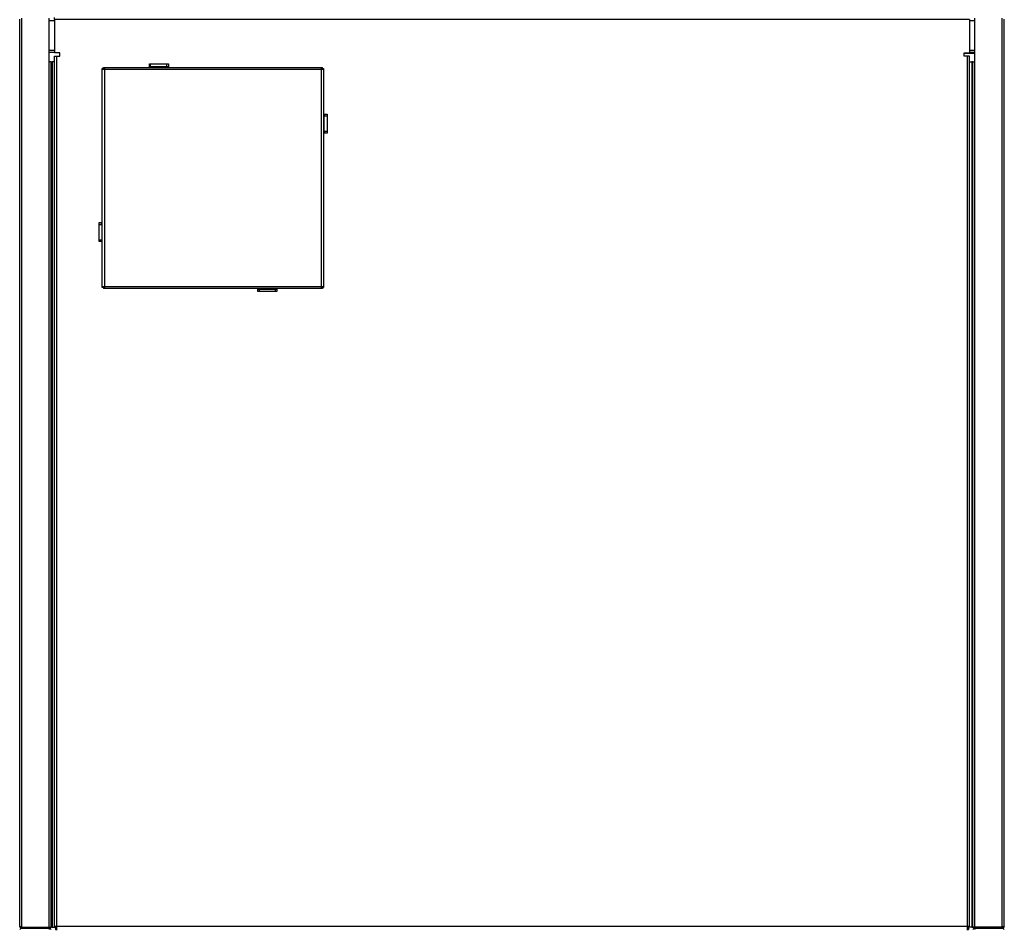
# Model space of a CAD drawing. Units: inches. Extents: x 1.44 to 10, y 0.92 to 7.43.
# Drawn here: x 4.76 to 6, y 5.6 to 6.75 of the extents above; entities that cross this region are included whole.
import ezdxf

# ---------------------------------------------------------------- set-up
doc = ezdxf.new("R2010")
doc.units = ezdxf.units.IN
doc.header["$MEASUREMENT"] = 0
for name, color, linetype in [('Default', 7, 'Continuous'), ('FAM60011', 7, 'Continuous'), ('JKB60395', 7, 'Continuous'), ('JKB60396', 7, 'Continuous'), ('JKB60398', 7, 'Continuous'), ('JKB60401', 7, 'Continuous'), ('JKB60408', 7, 'Continuous'), ('JKB60410', 7, 'Continuous'), ('JKB60412', 7, 'Continuous'), ('JKB60414', 7, 'Continuous'), ('JKB6204', 7, 'Continuous')]:
    doc.layers.add(name, color=color, linetype=linetype)

# ---------------------------------------------------------------- blocks, each defined once
blk = doc.blocks.new('SE2')
at = {"layer": 'FAM60011', "color": 7, "linetype": 'Continuous'}
blk.add_line((5.964, 6.712), (5.9506, 6.712), dxfattribs=at)
at = {"layer": 'JKB60395', "color": 7, "linetype": 'Continuous'}
for p, q in [((4.7995, 6.7534), (4.7928, 6.7534)), ((5.964, 6.7534), (5.9573, 6.7534)), ((4.7928, 6.7161), (4.7995, 6.7161)), ((5.9573, 6.7161), (5.964, 6.7161)), ((4.7995, 6.7134), (4.7928, 6.7134)), ((5.964, 6.7134), (5.9573, 6.7134))]:
    blk.add_line(p, q, dxfattribs=at)
at = {"layer": 'JKB60396', "color": 7, "linetype": 'Continuous'}
for q in [(5.964, 5.6032), (5.9986, 5.6047)]:
    blk.add_line((5.964, 5.6047), q, dxfattribs=at)
for centre, start, end in [((5.964, 5.6019), 90, 152.0338), ((5.9986, 5.6019), 28.0725, 90)]:
    blk.add_arc(centre, 0.00272, start, end, dxfattribs=at)
at = {"layer": 'JKB60398', "color": 7, "linetype": 'Continuous'}
for p, q in [((4.8009, 5.6047), (4.8009, 5.6032)), ((4.8009, 5.6047), (4.8022, 5.6047)), ((4.8009, 5.6032), (4.8022, 5.6032)), ((4.8022, 5.6047), (4.8022, 5.602)), ((5.9546, 5.602), (5.9546, 5.6047)), ((5.9546, 5.6047), (5.9559, 5.6047)), ((5.9546, 5.6032), (5.9559, 5.6032)), ((5.9559, 5.6047), (5.9559, 5.6032))]:
    blk.add_line(p, q, dxfattribs=at)
at = {"layer": 'JKB60401', "color": 7, "linetype": 'Continuous'}
for q in [(4.7582, 5.6047), (4.7928, 5.6032)]:
    blk.add_line((4.7928, 5.6047), q, dxfattribs=at)
for centre, start, end in [((4.7582, 5.6019), 90, 151.9275), ((4.7928, 5.6019), 27.9662, 90)]:
    blk.add_arc(centre, 0.00272, start, end, dxfattribs=at)
at = {"layer": 'JKB60408', "color": 7, "linetype": 'Continuous'}
for p, q in [((4.7995, 6.7549), (4.7995, 6.7576)), ((4.7995, 6.7549), (4.7995, 6.7127)), ((5.9573, 6.7549), (4.7995, 6.7549)), ((5.9573, 6.7549), (5.9573, 6.7127)), ((4.8062, 6.7127), (4.7995, 6.7127)), ((4.7995, 6.7087), (4.8022, 6.7087)), ((4.7995, 5.6074), (4.7995, 6.7087)), ((4.8022, 6.7087), (4.8062, 6.7087)), ((4.8022, 6.7087), (4.8022, 5.6074)), ((4.8062, 6.7087), (4.8062, 6.7127)), ((5.9506, 6.7087), (5.9506, 6.7127)), ((5.9506, 6.7127), (5.9573, 6.7127)), ((5.9546, 6.7087), (5.9506, 6.7087)), ((5.9546, 5.6074), (5.9546, 6.7087)), ((5.9573, 6.7087), (5.9546, 6.7087)), ((5.9573, 5.6074), (5.9573, 6.7087)), ((4.9198, 6.6944), (4.9198, 6.6988)), ((4.9198, 6.6988), (4.9438, 6.6988)), ((4.9438, 6.6988), (4.9438, 6.6944)), ((5.14, 6.6352), (5.1444, 6.6352)), ((5.1444, 6.6352), (5.1444, 6.6112)), ((5.1444, 6.6112), (5.14, 6.6112)), ((4.8562, 6.4742), (4.8562, 6.4982)), ((4.8562, 6.4982), (4.86, 6.4982)), ((4.86, 6.4742), (4.8562, 6.4742)), ((5.0567, 6.4106), (5.0567, 6.4144)), ((5.0808, 6.4106), (5.0567, 6.4106)), ((5.0808, 6.4144), (5.0808, 6.4106)), ((4.7995, 5.6074), (4.8022, 5.6074)), ((4.7995, 5.6061), (4.7995, 5.6074)), ((4.7995, 5.6061), (4.8009, 5.6061)), ((4.8009, 5.6061), (4.8009, 5.6074)), ((4.8022, 5.6061), (4.8009, 5.6061)), ((4.8009, 5.6047), (4.8009, 5.6061)), ((4.8022, 5.6074), (5.9546, 5.6074)), ((4.8022, 5.6074), (4.8022, 5.6047)), ((5.9546, 5.6074), (5.9573, 5.6074)), ((5.9546, 5.6047), (5.9546, 5.6074)), ((5.9559, 5.6061), (5.9546, 5.6061)), ((5.9559, 5.6061), (5.9559, 5.6074)), ((5.9573, 5.6061), (5.9559, 5.6061)), ((5.9559, 5.6047), (5.9559, 5.6061)), ((5.9573, 5.6061), (5.9573, 5.6074)), ((4.8022, 5.6047), (4.8009, 5.6047)), ((4.8009, 5.6032), (4.8009, 5.6032)), ((5.9559, 5.6047), (5.9546, 5.6047)), ((5.9559, 5.6032), (5.9559, 5.6032))]:
    blk.add_line(p, q, dxfattribs=at)
at = {"layer": 'JKB60410', "color": 7, "linetype": 'Continuous'}
for p, q in [((4.7555, 5.6074), (4.7555, 6.7555)), ((4.7582, 5.6061), (4.7582, 6.7567)), ((4.7928, 6.7017), (4.7928, 6.7567)), ((4.7928, 5.6061), (4.7928, 6.7017)), ((4.7955, 6.7017), (4.7928, 6.7017)), ((4.7955, 5.6061), (4.7955, 6.7017)), ((4.7955, 6.7017), (4.7968, 6.7017)), ((4.7995, 6.7017), (4.7968, 6.7017)), ((4.7968, 6.7017), (4.7968, 5.6061)), ((4.7582, 5.6047), (4.7582, 5.6061)), ((4.7582, 5.6061), (4.7928, 5.6061)), ((4.7582, 5.6061), (4.7928, 5.6061)), ((4.7928, 5.6047), (4.7928, 5.6061)), ((4.7928, 5.6061), (4.7955, 5.6061)), ((4.7968, 5.6061), (4.7955, 5.6061)), ((4.7968, 5.6061), (4.7995, 5.6061)), ((4.8009, 5.6061), (4.8022, 5.6061)), ((4.7582, 5.6047), (4.7928, 5.6047))]:
    blk.add_line(p, q, dxfattribs=at)
for centre, radius, start, end in [((4.7582, 5.6074), 0.00272, 180, 270), ((4.7582, 5.6074), 0.00128, 238.975, 270), ((4.7928, 5.6074), 0.00272, 270, 332.0338), ((4.7928, 5.6074), 0.00128, 270, 274.7813)]:
    blk.add_arc(centre, radius, start, end, dxfattribs=at)
blk.add_open_spline([(4.7555, 5.6074), (4.7555, 5.6073), (4.7556, 5.6072), (4.7559, 5.607), (4.7561, 5.6069), (4.7566, 5.6066), (4.7569, 5.6065), (4.7575, 5.6063), (4.7579, 5.6062), (4.7582, 5.6061)], degree=3, knots=[0, 0, 0, 0, 0.25, 0.25, 0.5, 0.5, 0.75, 0.75, 1, 1, 1, 1], dxfattribs=at)
at = {"layer": 'JKB60412', "color": 7, "linetype": 'Continuous'}
for p, q in [((5.964, 6.7017), (5.964, 6.7567)), ((5.9986, 5.6061), (5.9986, 6.7567)), ((6.0013, 5.6074), (6.0013, 6.7555)), ((5.9573, 6.7017), (5.96, 6.7017)), ((5.9613, 6.7017), (5.96, 6.7017)), ((5.96, 6.7017), (5.96, 5.6061)), ((5.9613, 6.7017), (5.964, 6.7017)), ((5.9613, 5.6061), (5.9613, 6.7017)), ((5.964, 5.6061), (5.964, 6.7017)), ((5.9559, 5.6061), (5.9546, 5.6061)), ((5.96, 5.6061), (5.9573, 5.6061)), ((5.96, 5.6061), (5.9613, 5.6061)), ((5.964, 5.6061), (5.9613, 5.6061)), ((5.964, 5.6047), (5.964, 5.6061)), ((5.9986, 5.6061), (5.964, 5.6061)), ((5.9986, 5.6061), (5.964, 5.6061)), ((5.9986, 5.6047), (5.9986, 5.6061)), ((5.9986, 5.6047), (5.964, 5.6047))]:
    blk.add_line(p, q, dxfattribs=at)
for centre, radius, start, end in [((5.964, 5.6074), 0.00272, 207.9662, 270), ((5.964, 5.6074), 0.00128, 265.2187, 270), ((5.9986, 5.6074), 0.00272, 270, 360), ((5.9986, 5.6074), 0.00128, 270, 301.0239)]:
    blk.add_arc(centre, radius, start, end, dxfattribs=at)
blk.add_open_spline([(6.0013, 5.6074), (6.0013, 5.6073), (6.0012, 5.6072), (6.0009, 5.607), (6.0007, 5.6069), (6.0002, 5.6066), (5.9999, 5.6065), (5.9993, 5.6063), (5.9989, 5.6062), (5.9986, 5.6061)], degree=3, knots=[0, 0, 0, 0, 0.25, 0.25, 0.5, 0.5, 0.75, 0.75, 1, 1, 1, 1], dxfattribs=at)
at = {"layer": 'JKB60414', "color": 7, "linetype": 'Continuous'}
for p, q in [((4.86, 6.4159), (4.86, 6.693)), ((4.86, 6.693), (4.86, 6.693)), ((4.8614, 6.693), (4.86, 6.693)), ((4.8614, 6.6944), (5.1386, 6.6944)), ((4.8614, 6.693), (4.8614, 6.6944)), ((4.8614, 6.6944), (4.8614, 6.6944)), ((4.8614, 6.693), (4.8615, 6.693)), ((4.8614, 6.693), (4.8614, 6.693)), ((4.8614, 6.693), (4.8614, 6.693)), ((4.8614, 6.693), (4.8614, 6.693)), ((4.8615, 6.693), (4.8614, 6.693)), ((4.8614, 6.693), (4.8614, 6.693)), ((4.8627, 6.6917), (4.8621, 6.6921)), ((4.8623, 6.6921), (4.8621, 6.6921)), ((4.8623, 6.6921), (4.8623, 6.6924)), ((4.8627, 6.6918), (4.8623, 6.6924)), ((4.8623, 6.6921), (4.8627, 6.6917)), ((4.8627, 6.6918), (4.8627, 6.6918)), ((4.8627, 6.6917), (4.8627, 6.6918)), ((4.8627, 6.6917), (4.8627, 6.6917)), ((5.1373, 6.6917), (4.8627, 6.6917)), ((4.8627, 6.6917), (4.8627, 6.4172)), ((4.8627, 6.6917), (4.8627, 6.6917)), ((4.8627, 6.6917), (4.8627, 6.6917)), ((4.9198, 6.6955), (4.9212, 6.6955)), ((4.9438, 6.6951), (4.9198, 6.6951)), ((4.9212, 6.6955), (4.9212, 6.6988)), ((4.9412, 6.6988), (4.9412, 6.6955)), ((4.9412, 6.6955), (4.9438, 6.6955)), ((5.1377, 6.6924), (5.1373, 6.6918)), ((5.1377, 6.6921), (5.1373, 6.6918)), ((5.1379, 6.6921), (5.1373, 6.6917)), ((5.1373, 6.6918), (5.1373, 6.6917)), ((5.1373, 6.6917), (5.1373, 6.6918)), ((5.1373, 6.6917), (5.1373, 6.6917)), ((5.1373, 6.4172), (5.1373, 6.6917)), ((5.1373, 6.6917), (5.1373, 6.6917)), ((5.1373, 6.6917), (5.1373, 6.6917)), ((5.1377, 6.6921), (5.1377, 6.6924)), ((5.1377, 6.6921), (5.1379, 6.6921)), ((5.1386, 6.6944), (5.1386, 6.6944)), ((5.1386, 6.693), (5.1386, 6.6944)), ((5.1386, 6.693), (5.1386, 6.693)), ((5.1386, 6.693), (5.1386, 6.693)), ((5.1386, 6.693), (5.1386, 6.693)), ((5.1386, 6.693), (5.1386, 6.693)), ((5.1386, 6.693), (5.14, 6.693)), ((5.1386, 6.693), (5.1386, 6.693)), ((5.1386, 6.693), (5.1386, 6.693)), ((5.14, 6.693), (5.14, 6.4159)), ((5.14, 6.693), (5.14, 6.693)), ((5.1406, 6.6112), (5.1406, 6.6352)), ((5.1411, 6.6352), (5.1411, 6.6332)), ((5.1411, 6.6332), (5.1444, 6.6332)), ((5.1444, 6.6132), (5.1411, 6.6132)), ((5.1411, 6.6132), (5.1411, 6.6112)), ((4.8562, 6.4957), (4.8589, 6.4957)), ((4.8589, 6.4957), (4.8589, 6.4982)), ((4.8594, 6.4982), (4.8594, 6.4742)), ((4.8589, 6.4757), (4.8562, 6.4757)), ((4.8589, 6.4742), (4.8589, 6.4757)), ((4.8614, 6.4159), (4.86, 6.4159)), ((4.86, 6.4159), (4.86, 6.4159)), ((4.8614, 6.4159), (4.8614, 6.4159)), ((4.8615, 6.4159), (4.8614, 6.4159)), ((4.8614, 6.4159), (4.8614, 6.4159)), ((4.8614, 6.4159), (4.8614, 6.4159)), ((4.8614, 6.4159), (4.8614, 6.4159)), ((4.8614, 6.4159), (4.8614, 6.4144)), ((4.8614, 6.4159), (4.8615, 6.4159)), ((4.8621, 6.4168), (4.8627, 6.4172)), ((4.8623, 6.4168), (4.8621, 6.4168)), ((4.8627, 6.4171), (4.8623, 6.4165)), ((4.8623, 6.4167), (4.8627, 6.4171)), ((4.8623, 6.4167), (4.8623, 6.4165)), ((4.8627, 6.4172), (4.8627, 6.4172)), ((4.8627, 6.4172), (5.1373, 6.4172)), ((4.8627, 6.4172), (4.8627, 6.4171)), ((4.8627, 6.4172), (4.8627, 6.4172)), ((4.8627, 6.4172), (4.8627, 6.4172)), ((4.8627, 6.4171), (4.8627, 6.4172)), ((5.1373, 6.4172), (5.1373, 6.4172)), ((5.1373, 6.4172), (5.1379, 6.4168)), ((5.1377, 6.4168), (5.1373, 6.4172)), ((5.1373, 6.4172), (5.1373, 6.4172)), ((5.1373, 6.4172), (5.1373, 6.4172)), ((5.1373, 6.4172), (5.1373, 6.4171)), ((5.1377, 6.4165), (5.1373, 6.4171)), ((5.1373, 6.4171), (5.1373, 6.4171)), ((5.1377, 6.4168), (5.1379, 6.4168)), ((5.1377, 6.4167), (5.1377, 6.4165)), ((5.1386, 6.4159), (5.1386, 6.4159)), ((5.1386, 6.4159), (5.1386, 6.4159)), ((5.1386, 6.4159), (5.1386, 6.4159)), ((5.1386, 6.4159), (5.1386, 6.4159)), ((5.1386, 6.4159), (5.14, 6.4159)), ((5.1386, 6.4159), (5.1386, 6.4159)), ((5.1386, 6.4159), (5.1386, 6.4144)), ((5.1386, 6.4159), (5.1386, 6.4159)), ((5.14, 6.4159), (5.14, 6.4159)), ((5.1386, 6.4144), (4.8614, 6.4144)), ((4.8614, 6.4144), (4.8614, 6.4144)), ((5.0567, 6.4138), (5.0808, 6.4138)), ((5.0588, 6.4134), (5.0567, 6.4134)), ((5.0588, 6.4106), (5.0588, 6.4134)), ((5.0808, 6.4134), (5.0788, 6.4134)), ((5.0788, 6.4134), (5.0788, 6.4106)), ((5.1386, 6.4144), (5.1386, 6.4144))]:
    blk.add_line(p, q, dxfattribs=at)
for points, knots in [([(4.8621, 6.6921), (4.862, 6.692), (4.8618, 6.692), (4.8615, 6.6918), (4.8613, 6.6918), (4.8611, 6.6917), (4.8609, 6.6917), (4.8607, 6.6917), (4.8606, 6.6917), (4.8604, 6.6918), (4.8603, 6.6919), (4.8602, 6.692), (4.8601, 6.6921), (4.86, 6.6923), (4.86, 6.6924), (4.86, 6.6927), (4.86, 6.6928), (4.86, 6.693)], [0, 0, 0, 0, 0.125, 0.125, 0.25, 0.25, 0.375, 0.375, 0.5, 0.5, 0.625, 0.625, 0.75, 0.75, 0.875, 0.875, 1, 1, 1, 1]), ([(4.8614, 6.6944), (4.8616, 6.6944), (4.8618, 6.6944), (4.8621, 6.6944), (4.8622, 6.6944), (4.8625, 6.6943), (4.8626, 6.6942), (4.8627, 6.6939), (4.8627, 6.6938), (4.8627, 6.6935), (4.8627, 6.6934), (4.8626, 6.6931), (4.8626, 6.693), (4.8625, 6.6927), (4.8624, 6.6925), (4.8623, 6.6924)], [0, 0, 0, 0, 0.125, 0.125, 0.25, 0.25, 0.5, 0.5, 0.625, 0.625, 0.75, 0.75, 0.875, 0.875, 1, 1, 1, 1]), ([(4.8616, 6.6919), (4.8616, 6.6919), (4.8616, 6.6919), (4.8615, 6.692), (4.8615, 6.692), (4.8615, 6.6922), (4.8615, 6.6923), (4.8614, 6.6926), (4.8614, 6.6928), (4.8614, 6.693)], [0.4909613, 0.4909613, 0.4909613, 0.4909613, 0.5, 0.5, 0.625, 0.625, 0.75, 0.75, 1, 1, 1, 1]), ([(4.8615, 6.693), (4.8617, 6.693), (4.8619, 6.693), (4.8622, 6.693), (4.8622, 6.693), (4.8624, 6.693), (4.8625, 6.6929), (4.8626, 6.6929), (4.8626, 6.6929), (4.8626, 6.6929)], [0, 0, 0, 0, 0.25, 0.25, 0.375, 0.375, 0.5, 0.5, 0.5048039, 0.5048039, 0.5048039, 0.5048039]), ([(5.1377, 6.6924), (5.1376, 6.6925), (5.1375, 6.6927), (5.1374, 6.693), (5.1374, 6.6931), (5.1373, 6.6934), (5.1373, 6.6935), (5.1373, 6.6938), (5.1373, 6.6939), (5.1374, 6.6941), (5.1374, 6.6942), (5.1375, 6.6943), (5.1376, 6.6943), (5.1378, 6.6944), (5.1379, 6.6944), (5.1382, 6.6944), (5.1384, 6.6944), (5.1386, 6.6944)], [0, 0, 0, 0, 0.125, 0.125, 0.25, 0.25, 0.375, 0.375, 0.5, 0.5, 0.625, 0.625, 0.75, 0.75, 0.875, 0.875, 1, 1, 1, 1]), ([(5.1374, 6.6929), (5.1374, 6.6929), (5.1374, 6.6929), (5.1375, 6.6929), (5.1376, 6.693), (5.1378, 6.693), (5.1379, 6.693), (5.1381, 6.693), (5.1383, 6.693), (5.1386, 6.693)], [0.4909613, 0.4909613, 0.4909613, 0.4909613, 0.5, 0.5, 0.625, 0.625, 0.75, 0.75, 1, 1, 1, 1]), ([(5.14, 6.693), (5.14, 6.6928), (5.14, 6.6927), (5.14, 6.6924), (5.14, 6.6923), (5.1399, 6.692), (5.1397, 6.6918), (5.1395, 6.6917), (5.1393, 6.6917), (5.1391, 6.6917), (5.139, 6.6917), (5.1387, 6.6918), (5.1385, 6.6918), (5.1382, 6.692), (5.1381, 6.692), (5.1379, 6.6921)], [0, 0, 0, 0, 0.125, 0.125, 0.25, 0.25, 0.5, 0.5, 0.625, 0.625, 0.75, 0.75, 0.875, 0.875, 1, 1, 1, 1]), ([(5.1386, 6.693), (5.1386, 6.6928), (5.1386, 6.6926), (5.1385, 6.6923), (5.1385, 6.6922), (5.1385, 6.692), (5.1385, 6.692), (5.1385, 6.6919), (5.1385, 6.6919), (5.1384, 6.6919)], [0, 0, 0, 0, 0.25, 0.25, 0.375, 0.375, 0.5, 0.5, 0.5048039, 0.5048039, 0.5048039, 0.5048039]), ([(4.86, 6.4159), (4.86, 6.4161), (4.86, 6.4162), (4.86, 6.4165), (4.86, 6.4166), (4.8601, 6.4169), (4.8603, 6.4171), (4.8606, 6.4171), (4.8607, 6.4172), (4.8609, 6.4172), (4.8611, 6.4172), (4.8613, 6.4171), (4.8615, 6.4171), (4.8618, 6.4169), (4.862, 6.4169), (4.8621, 6.4168)], [0, 0, 0, 0, 0.125, 0.125, 0.25, 0.25, 0.5, 0.5, 0.625, 0.625, 0.75, 0.75, 0.875, 0.875, 1, 1, 1, 1]), ([(4.8614, 6.4159), (4.8614, 6.4161), (4.8614, 6.4163), (4.8615, 6.4166), (4.8615, 6.4167), (4.8615, 6.4169), (4.8615, 6.4169), (4.8616, 6.417), (4.8616, 6.417), (4.8616, 6.417)], [0, 0, 0, 0, 0.25, 0.25, 0.375, 0.375, 0.5, 0.5, 0.5048039, 0.5048039, 0.5048039, 0.5048039]), ([(4.8623, 6.4165), (4.8624, 6.4164), (4.8625, 6.4162), (4.8626, 6.4159), (4.8626, 6.4158), (4.8627, 6.4155), (4.8627, 6.4154), (4.8627, 6.4151), (4.8627, 6.415), (4.8626, 6.4148), (4.8626, 6.4147), (4.8625, 6.4146), (4.8624, 6.4145), (4.8622, 6.4145), (4.8621, 6.4145), (4.8618, 6.4144), (4.8616, 6.4144), (4.8614, 6.4144)], [0, 0, 0, 0, 0.125, 0.125, 0.25, 0.25, 0.375, 0.375, 0.5, 0.5, 0.625, 0.625, 0.75, 0.75, 0.875, 0.875, 1, 1, 1, 1]), ([(4.8626, 6.416), (4.8626, 6.416), (4.8626, 6.416), (4.8625, 6.416), (4.8624, 6.4159), (4.8622, 6.4159), (4.8622, 6.4159), (4.8619, 6.4159), (4.8617, 6.4159), (4.8615, 6.4159)], [0.4909613, 0.4909613, 0.4909613, 0.4909613, 0.5, 0.5, 0.625, 0.625, 0.75, 0.75, 1, 1, 1, 1]), ([(5.1386, 6.4144), (5.1384, 6.4144), (5.1382, 6.4144), (5.1379, 6.4145), (5.1378, 6.4145), (5.1375, 6.4146), (5.1374, 6.4147), (5.1373, 6.415), (5.1373, 6.4151), (5.1373, 6.4154), (5.1373, 6.4155), (5.1374, 6.4158), (5.1374, 6.4159), (5.1375, 6.4162), (5.1376, 6.4164), (5.1377, 6.4165)], [0, 0, 0, 0, 0.125, 0.125, 0.25, 0.25, 0.5, 0.5, 0.625, 0.625, 0.75, 0.75, 0.875, 0.875, 1, 1, 1, 1]), ([(5.1386, 6.4159), (5.1383, 6.4159), (5.1381, 6.4159), (5.1379, 6.4159), (5.1378, 6.4159), (5.1376, 6.4159), (5.1375, 6.416), (5.1374, 6.416), (5.1374, 6.416), (5.1374, 6.416)], [0, 0, 0, 0, 0.25, 0.25, 0.375, 0.375, 0.5, 0.5, 0.5048039, 0.5048039, 0.5048039, 0.5048039]), ([(5.1379, 6.4168), (5.1381, 6.4169), (5.1382, 6.4169), (5.1385, 6.4171), (5.1387, 6.4171), (5.139, 6.4172), (5.1391, 6.4172), (5.1393, 6.4172), (5.1395, 6.4171), (5.1396, 6.4171), (5.1397, 6.417), (5.1399, 6.4169), (5.1399, 6.4168), (5.14, 6.4166), (5.14, 6.4165), (5.14, 6.4162), (5.14, 6.4161), (5.14, 6.4159)], [0, 0, 0, 0, 0.125, 0.125, 0.25, 0.25, 0.375, 0.375, 0.5, 0.5, 0.625, 0.625, 0.75, 0.75, 0.875, 0.875, 1, 1, 1, 1]), ([(5.1384, 6.417), (5.1384, 6.417), (5.1385, 6.417), (5.1385, 6.4169), (5.1385, 6.4169), (5.1385, 6.4167), (5.1385, 6.4166), (5.1386, 6.4163), (5.1386, 6.4161), (5.1386, 6.4159)], [0.4909613, 0.4909613, 0.4909613, 0.4909613, 0.5, 0.5, 0.625, 0.625, 0.75, 0.75, 1, 1, 1, 1])]:
    blk.add_open_spline(points, degree=3, knots=knots, dxfattribs=at)
at = {"layer": 'JKB6204', "color": 7, "linetype": 'Continuous'}
for p, q in [((4.7584, 5.6061), (4.7584, 5.6061)), ((4.7598, 5.6061), (4.7598, 5.6061)), ((4.7611, 5.6061), (4.7611, 5.6061)), ((5.9957, 5.6061), (5.9957, 5.6061)), ((5.997, 5.6061), (5.997, 5.6061)), ((5.9984, 5.6061), (5.9984, 5.6061))]:
    blk.add_line(p, q, dxfattribs=at)

msp = doc.modelspace()

# ---------------------------------------------------------------- block references
at = {"layer": 'Default'}
msp.add_blockref('SE2', (0, 0), dxfattribs=at)

doc.saveas('drawing.dxf')
